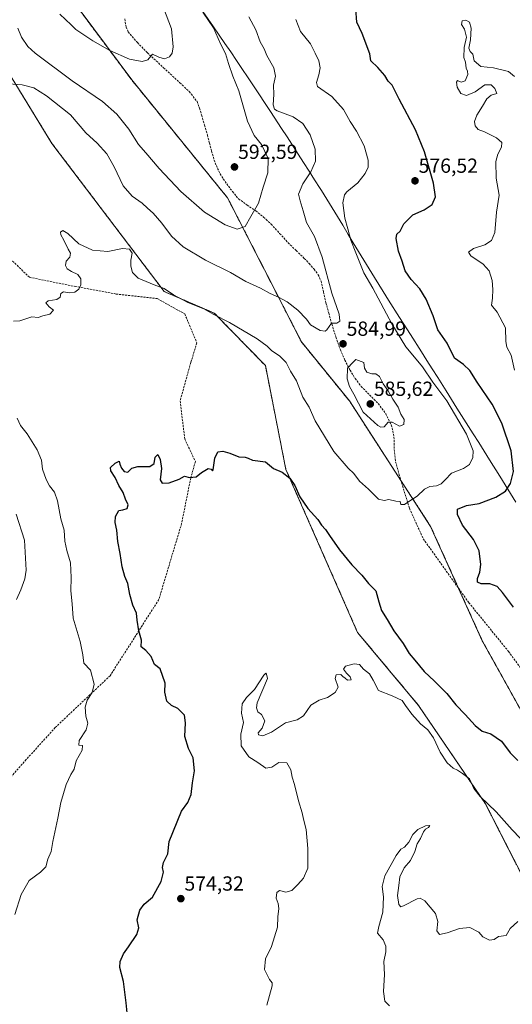
# Model space of a CAD drawing. Units: metres. Extents: x 569691 to 573116, y 4751920 to 4754268.
# Drawn here: x 571265 to 571507, y 4752220 to 4752704 of the extents above; entities that cross this region are included whole.
import ezdxf
from ezdxf.enums import TextEntityAlignment as Align

# ---------------------------------------------------------------- set-up
doc = ezdxf.new("R2010")
doc.units = ezdxf.units.M
doc.header["$MEASUREMENT"] = 0
doc.linetypes.add('TRAZOS', pattern=[0.75, 0.5, -0.25])
doc.linetypes.add('TRAZOSX2', pattern=[1.5, 1, -0.5])
for name, color, linetype, lineweight in [('Arbolado forestal', 92, 'TRAZOS', 0), ('Arbolado forestal CxS', 92, 'Continuous', 0), ('Carátula', 7, 'Continuous', 5), ('Curva de nivel maestra', 36, 'Continuous', 30), ('Curva de nivel normal', 36, 'Continuous', 0), ('Municipio', 9, 'Continuous', 13), ('Municipio CxS', 142, 'Continuous', 0), ('Punto de cota en terreno', 7, 'Continuous', 0), ('Rótulo de punto de cota en terreno', 19, 'Continuous', 0), ('Senda', 19, 'TRAZOSX2', 0)]:
    doc.layers.add(name, color=color, linetype=linetype, lineweight=lineweight)
doc.styles.add('Arial', font='txt', dxfattribs={"height": 0.2})

# ---------------------------------------------------------------- blocks, each defined once
blk = doc.blocks.new('*U178')
at = {"layer": 'Curva de nivel normal', "color": 36, "linetype": 'Continuous', "lineweight": 0}
for points in [[(571377.36, 4752705.04, 585), (571380.82, 4752698.69, 585), (571382.96, 4752692.88, 585), (571384.84, 4752689.44, 585), (571386.25, 4752686.11, 585), (571389.56, 4752680.09, 585), (571390.38, 4752675.92, 585), (571389.5, 4752671.48, 585), (571389.57, 4752667, 585), (571389.37, 4752661.96, 585), (571390, 4752659.83, 585), (571391.34, 4752658.94, 585), (571399.1, 4752655.93, 585), (571403.88, 4752652.75, 585), (571407.42, 4752647.08, 585), (571409.88, 4752640.08, 585), (571410.08, 4752634.18, 585), (571407.8, 4752629.04, 585), (571403.84, 4752623.05, 585), (571401.79, 4752617.94, 585), (571402.62, 4752614.75, 585), (571404.1, 4752609.81, 585), (571405.63, 4752604.13, 585), (571409.57, 4752597.21, 585), (571413.38, 4752587.02, 585), (571418.19, 4752569.44, 585), (571421.7, 4752559.04, 585), (571422.02, 4752555.58, 585), (571420.49, 4752554.7, 585), (571417.98, 4752554.74, 585), (571415.7, 4752551.39, 585), (571414.82, 4752550.77, 585), (571412.41, 4752551.11, 585), (571407.72, 4752553.9, 585), (571405.67, 4752556.57, 585), (571401.37, 4752561.12, 585), (571396.18, 4752565.08, 585), (571391.99, 4752567.45, 585), (571387.88, 4752569.24, 585), (571383.09, 4752571.8, 585), (571375.82, 4752575.06, 585), (571368.33, 4752579.5, 585), (571356.16, 4752585.58, 585), (571345.12, 4752592.21, 585), (571339.38, 4752597.43, 585), (571334.68, 4752603.78, 585), (571330.46, 4752608.74, 585), (571327.66, 4752611.1, 585), (571325.03, 4752613.52, 585), (571320.04, 4752617.08, 585), (571315.68, 4752622.05, 585), (571311.29, 4752631.38, 585), (571307.56, 4752637.78, 585), (571302.86, 4752643.06, 585), (571297.4, 4752648.21, 585), (571289.73, 4752656.91, 585), (571278.03, 4752666.33, 585), (571271.72, 4752670.18, 585), (571266.1, 4752671.74, 585), (571259.43, 4752672.22, 585)], [(571263.16, 4752460.89, 585), (571267.28, 4752448.12, 585), (571268.06, 4752433.32, 585), (571267.42, 4752429.04, 585), (571265.49, 4752423.7, 585), (571263.32, 4752418.95, 585)]]:
    blk.add_polyline3d(points, dxfattribs=at)
blk = doc.blocks.new('*U180')
at = {"layer": 'Curva de nivel normal', "color": 36, "linetype": 'Continuous', "lineweight": 0}
blk.add_polyline3d([(571446.35, 4752219.42, 565), (571444.19, 4752221.74, 565), (571443.42, 4752226.41, 565), (571443.99, 4752234.74, 565), (571443.69, 4752241.25, 565), (571444.58, 4752245.93, 565), (571444.69, 4752248.67, 565), (571443.29, 4752251.89, 565), (571440.52, 4752255.15, 565), (571441.19, 4752258.4, 565), (571443.16, 4752265.4, 565), (571443.54, 4752272.87, 565), (571442.88, 4752277.95, 565), (571444.2, 4752283.2, 565), (571449.74, 4752293.24, 565), (571452.01, 4752296.36, 565), (571453.87, 4752297.36, 565), (571455.98, 4752299.79, 565), (571457.87, 4752303.6, 565), (571460.29, 4752306.08, 565), (571464.16, 4752307.83, 565), (571466.2, 4752308.01, 565), (571465.64, 4752307.01, 565), (571464.06, 4752306.22, 565), (571463.1, 4752304.84, 565), (571461.71, 4752301.58, 565), (571459.95, 4752298.95, 565), (571458.84, 4752295.23, 565), (571456.72, 4752290.81, 565), (571453.62, 4752287.12, 565), (571451.46, 4752282.76, 565), (571450.96, 4752278.52, 565), (571450.42, 4752273.66, 565), (571451.01, 4752269.23, 565), (571451.99, 4752268.1, 565), (571453.28, 4752268.45, 565), (571460, 4752271.89, 565), (571461.46, 4752272.37, 565), (571463.76, 4752271, 565), (571468.94, 4752264.76, 565), (571470.09, 4752260.78, 565), (571469.65, 4752256.21, 565), (571470.98, 4752254.49, 565), (571474.81, 4752255.26, 565), (571480.75, 4752257.4, 565), (571485.82, 4752257.85, 565), (571490.29, 4752255.59, 565), (571492.33, 4752253.36, 565), (571495.49, 4752251.64, 565), (571497.82, 4752251.99, 565), (571499.89, 4752253.47, 565), (571503.78, 4752253.9, 565), (571505.71, 4752257.36, 565), (571509.38, 4752260.81, 565)], dxfattribs=at)
blk = doc.blocks.new('*U185')
at = {"layer": 'Curva de nivel normal', "color": 36, "linetype": 'Continuous', "lineweight": 0}
for points in [[(571386.19, 4752219.74, 570), (571388.9, 4752229.22, 570), (571388.9, 4752230.78, 570), (571387.56, 4752232.36, 570), (571385.05, 4752237.27, 570), (571385.52, 4752242.57, 570), (571388.51, 4752248.61, 570), (571391.4, 4752257.98, 570), (571391.6, 4752263.11, 570), (571392.04, 4752267.27, 570), (571391.8, 4752269.69, 570), (571390.85, 4752272.23, 570), (571391.04, 4752275.03, 570), (571392.36, 4752276.02, 570), (571395.59, 4752275.21, 570), (571398.47, 4752275.98, 570), (571401.45, 4752279.07, 570), (571404.18, 4752282.07, 570), (571406.4, 4752287.07, 570), (571406.29, 4752291.4, 570), (571406.27, 4752296.73, 570), (571405.45, 4752306.05, 570), (571404.13, 4752311.06, 570), (571403.57, 4752314.12, 570), (571401.8, 4752320.05, 570), (571399.83, 4752328.05, 570), (571398.71, 4752331.72, 570), (571397.97, 4752335.39, 570), (571395.96, 4752338.73, 570), (571392.06, 4752338.87, 570), (571388.67, 4752336.56, 570), (571385.63, 4752336.15, 570), (571381.74, 4752338.85, 570), (571377.3, 4752341.65, 570), (571373.63, 4752347.16, 570), (571373.42, 4752352.79, 570), (571374.68, 4752358.55, 570), (571373.73, 4752363.07, 570), (571374.08, 4752367.78, 570), (571376.18, 4752370.83, 570), (571380.12, 4752374.7, 570), (571384.71, 4752381.74, 570), (571385.75, 4752382.81, 570), (571386.1, 4752382.36, 570), (571386.6, 4752380.14, 570), (571381.51, 4752368.2, 570), (571381.08, 4752365.69, 570), (571381.8, 4752363.78, 570), (571383.55, 4752362.42, 570), (571385.24, 4752359.3, 570), (571383.96, 4752355.72, 570), (571381.92, 4752353.56, 570), (571382.1, 4752352.44, 570), (571384.17, 4752351.96, 570), (571388.46, 4752353.88, 570), (571395.31, 4752358.38, 570), (571401.12, 4752359.79, 570), (571404.17, 4752361.79, 570), (571407.84, 4752367.06, 570), (571411.84, 4752369.51, 570), (571415.92, 4752370.79, 570), (571419.81, 4752373.22, 570), (571421.15, 4752375.95, 570), (571419.78, 4752380.1, 570), (571420.26, 4752381.94, 570), (571422.51, 4752382.17, 570), (571423.57, 4752381.11, 570), (571424.73, 4752380.27, 570), (571425.83, 4752379.3, 570), (571427.64, 4752379.58, 570), (571427.19, 4752381, 570), (571425.24, 4752382.78, 570), (571423.8, 4752384.78, 570), (571424.78, 4752386.14, 570), (571429.16, 4752387.44, 570), (571431.73, 4752387.04, 570), (571433.6, 4752384.82, 570), (571436.56, 4752382.44, 570), (571438.44, 4752379.32, 570), (571440.97, 4752374.19, 570), (571447.72, 4752371.68, 570), (571452.61, 4752369.44, 570), (571454.32, 4752366.86, 570), (571457.38, 4752362.6, 570), (571461.59, 4752357.88, 570), (571465.26, 4752354.92, 570), (571468.04, 4752351.03, 570), (571471.37, 4752343.98, 570), (571474.77, 4752338.81, 570), (571477.68, 4752336.2, 570), (571479.9, 4752335.2, 570), (571482.35, 4752333.58, 570), (571485.71, 4752330.94, 570), (571487.87, 4752326.15, 570), (571490.88, 4752322.29, 570), (571498.82, 4752314.61, 570), (571506.64, 4752305.91, 570), (571514.54, 4752297.63, 570)], [(571507.86, 4752531.64, 570), (571506.1, 4752539.02, 570), (571504.02, 4752542.88, 570), (571503.47, 4752545.66, 570), (571503.36, 4752552.37, 570), (571499.34, 4752560.13, 570), (571496.54, 4752563.56, 570), (571496.96, 4752566.92, 570), (571497.22, 4752571.24, 570), (571496.83, 4752575.62, 570), (571495.4, 4752580.38, 570), (571492.44, 4752583.63, 570), (571486.42, 4752587.76, 570), (571485.25, 4752589.54, 570), (571487.72, 4752591.3, 570), (571493.17, 4752593.17, 570), (571496.58, 4752595.3, 570), (571498.09, 4752599.15, 570), (571499.01, 4752609.24, 570), (571500.24, 4752617.54, 570), (571498.74, 4752625.9, 570), (571498.68, 4752634.06, 570), (571499.58, 4752637.69, 570), (571501.5, 4752641.11, 570), (571501.53, 4752643.38, 570), (571498.94, 4752645.74, 570), (571493, 4752648.69, 570), (571489.92, 4752649.77, 570), (571488.43, 4752651.62, 570), (571488.19, 4752653.7, 570), (571489.32, 4752656.73, 570), (571492.15, 4752661.17, 570), (571494.24, 4752664.9, 570), (571496.27, 4752666.59, 570), (571499.13, 4752667.39, 570), (571498.13, 4752669.97, 570), (571496.32, 4752671.69, 570), (571493.32, 4752671.62, 570), (571488.44, 4752668.26, 570), (571484.16, 4752666.5, 570), (571481.49, 4752667.45, 570), (571479.67, 4752670.63, 570), (571479.26, 4752673.03, 570), (571479.83, 4752673.89, 570), (571481.64, 4752673.07, 570), (571483.64, 4752673.63, 570), (571484.91, 4752676.78, 570), (571484.79, 4752678.4, 570), (571484.01, 4752679.85, 570), (571483.67, 4752682.84, 570), (571482.99, 4752685.15, 570), (571483.08, 4752690.04, 570), (571484.32, 4752695.12, 570), (571483.29, 4752698.99, 570), (571481.81, 4752701.34, 570), (571482.13, 4752703.08, 570), (571483.98, 4752703.39, 570), (571485.68, 4752702.46, 570), (571486.55, 4752699.52, 570), (571486.25, 4752693.81, 570), (571485.37, 4752689.77, 570), (571485.98, 4752688.13, 570), (571487.3, 4752686.78, 570), (571487.99, 4752683.46, 570), (571491.26, 4752680.7, 570), (571497.51, 4752680.04, 570), (571504.81, 4752678.32, 570), (571507.76, 4752675.87, 570)]]:
    blk.add_polyline3d(points, dxfattribs=at)
blk = doc.blocks.new('*U198')
at = {"layer": 'Curva de nivel normal', "color": 36, "linetype": 'Continuous', "lineweight": 0}
blk.add_polyline3d([(571335.41, 4752709.55, 595), (571339.33, 4752699.13, 595), (571340.26, 4752690.36, 595), (571339.76, 4752687.26, 595), (571338.35, 4752685.43, 595), (571335.91, 4752684.52, 595), (571333.25, 4752685.32, 595), (571330.12, 4752686.69, 595), (571327.78, 4752684.03, 595), (571324.93, 4752683.08, 595), (571318.84, 4752684.32, 595), (571309.06, 4752688.52, 595), (571300.82, 4752693.28, 595), (571295.93, 4752696.65, 595), (571292.34, 4752698.83, 595), (571290.08, 4752701.13, 595), (571284.59, 4752706.46, 595)], dxfattribs=at)
blk = doc.blocks.new('*U201')
at = {"layer": 'Curva de nivel normal', "color": 36, "linetype": 'Continuous', "lineweight": 0}
for points in [[(571400.46, 4752703.81, 580), (571402.8, 4752697.92, 580), (571407.71, 4752691.79, 580), (571409.96, 4752687.28, 580), (571411.72, 4752683.43, 580), (571412.39, 4752680.12, 580), (571411.7, 4752676.62, 580), (571410.62, 4752672.8, 580), (571411.1, 4752670.87, 580), (571418.15, 4752665.93, 580), (571423.77, 4752659.52, 580), (571427.09, 4752653.71, 580), (571430.3, 4752648.93, 580), (571433.94, 4752641.77, 580), (571435.93, 4752634.72, 580), (571435.93, 4752631.26, 580), (571434.53, 4752628.08, 580), (571430.84, 4752623.52, 580), (571425.52, 4752619.18, 580), (571424.37, 4752617.62, 580), (571423.47, 4752613.71, 580), (571424.52, 4752606.18, 580), (571426.04, 4752600.93, 580), (571427.51, 4752595.38, 580), (571429.89, 4752589.16, 580), (571433.91, 4752579.31, 580), (571438.31, 4752571.83, 580), (571447.63, 4752554.31, 580), (571454.4, 4752543.1, 580), (571458.7, 4752538.01, 580), (571462.61, 4752533.18, 580), (571467.7, 4752525.74, 580), (571474.66, 4752516.58, 580), (571484.24, 4752500.11, 580), (571487.47, 4752492.01, 580), (571487.31, 4752488.74, 580), (571485.77, 4752485.18, 580), (571482.78, 4752483.21, 580), (571476.82, 4752481.06, 580), (571473.83, 4752477.8, 580), (571471.83, 4752475.78, 580), (571469.5, 4752474.81, 580), (571466.16, 4752474.37, 580), (571463.55, 4752473.08, 580), (571460.06, 4752469.74, 580), (571456.34, 4752467.34, 580), (571453.82, 4752465.59, 580), (571452.05, 4752465.57, 580), (571451.72, 4752467.15, 580), (571449.56, 4752467.23, 580), (571446.16, 4752468.08, 580), (571443.81, 4752467.5, 580), (571441.11, 4752468.29, 580), (571436.2, 4752473.06, 580), (571431.76, 4752477.12, 580), (571428.95, 4752480.81, 580), (571426.07, 4752483.44, 580), (571419.06, 4752491.59, 580), (571409.92, 4752506.7, 580), (571406.95, 4752513.34, 580), (571403.84, 4752518.26, 580), (571400.71, 4752526.27, 580), (571397.79, 4752531.15, 580), (571395.76, 4752535.28, 580), (571392.57, 4752538.42, 580), (571388.52, 4752541.22, 580), (571386.44, 4752543.39, 580), (571381.45, 4752547, 580), (571367.88, 4752555.03, 580), (571360.22, 4752558.95, 580), (571355.22, 4752561.65, 580), (571347.48, 4752564.89, 580), (571340.42, 4752568.65, 580), (571335.85, 4752571.62, 580), (571330.81, 4752573.47, 580), (571323.1, 4752576.79, 580), (571320.32, 4752579.56, 580), (571319.48, 4752582.68, 580), (571319.46, 4752585.59, 580), (571320.01, 4752589.01, 580), (571318.8, 4752591.06, 580), (571315.3, 4752591.25, 580), (571308.1, 4752589.91, 580), (571300.62, 4752590.43, 580), (571293.85, 4752593.7, 580), (571288.5, 4752598.66, 580), (571286, 4752600.23, 580), (571284.9, 4752599.36, 580), (571285.02, 4752598.02, 580), (571286.6, 4752595.41, 580), (571288.63, 4752591.06, 580), (571289.88, 4752589.09, 580), (571289.46, 4752587.07, 580), (571287.62, 4752585.18, 580), (571287.37, 4752582.95, 580), (571288.19, 4752581.34, 580), (571290.22, 4752580, 580), (571293.38, 4752578.62, 580), (571294.81, 4752576.36, 580), (571294.81, 4752573.54, 580), (571293.87, 4752571.38, 580), (571291.9, 4752569.82, 580), (571289.53, 4752569.57, 580), (571286.36, 4752570.08, 580), (571285.03, 4752569.2, 580), (571284.79, 4752567.47, 580), (571283.05, 4752566.22, 580), (571278.79, 4752565.56, 580), (571277.76, 4752564.62, 580), (571279.3, 4752562.7, 580), (571281.38, 4752561.1, 580), (571279.61, 4752559.09, 580), (571276.19, 4752558.26, 580), (571273.86, 4752557.46, 580), (571270.86, 4752557.8, 580), (571264.87, 4752555.88, 580), (571261.87, 4752555.69, 580)], [(571263.56, 4752508.06, 580), (571265.27, 4752504.44, 580), (571268.56, 4752500.35, 580), (571273.39, 4752492.39, 580), (571275.49, 4752487.36, 580), (571276.11, 4752483.03, 580), (571277.78, 4752477.96, 580), (571279.55, 4752474.72, 580), (571281.88, 4752471.71, 580), (571283.45, 4752467.41, 580), (571285.12, 4752458.62, 580), (571286.68, 4752453.04, 580), (571287.08, 4752447.68, 580), (571288, 4752442.94, 580), (571289.83, 4752437.01, 580), (571290.21, 4752429.7, 580), (571289.96, 4752423.24, 580), (571290.66, 4752416.83, 580), (571291.13, 4752409.79, 580), (571294.49, 4752398.3, 580), (571295.83, 4752391.73, 580), (571296.4, 4752387.74, 580), (571299.6, 4752384.23, 580), (571301.38, 4752377.45, 580), (571300.45, 4752373.23, 580), (571297.97, 4752369.54, 580), (571297.02, 4752366.03, 580), (571297.4, 4752361.66, 580), (571298.3, 4752358.26, 580), (571297.44, 4752354.96, 580), (571294.11, 4752349.64, 580), (571293.93, 4752347.46, 580), (571295.73, 4752347.26, 580), (571295.45, 4752345, 580), (571292.54, 4752339.78, 580), (571291.63, 4752335.7, 580), (571289.92, 4752332.96, 580), (571287.75, 4752328.16, 580), (571285.09, 4752319.22, 580), (571283.56, 4752311.62, 580), (571281.11, 4752300.12, 580), (571280.34, 4752295.16, 580), (571278.73, 4752291.4, 580), (571277.76, 4752287.73, 580), (571275.08, 4752285.07, 580), (571269.56, 4752281.02, 580), (571265.52, 4752274.08, 580), (571262.4, 4752264.2, 580)]]:
    blk.add_polyline3d(points, dxfattribs=at)
blk = doc.blocks.new('*U210')
at = {"layer": 'Curva de nivel normal', "color": 36, "linetype": 'Continuous', "lineweight": 0}
blk.add_polyline3d([(571354.85, 4752707.44, 590), (571359.98, 4752699.64, 590), (571363.45, 4752691.87, 590), (571365.88, 4752687.14, 590), (571367.35, 4752682.15, 590), (571369.57, 4752675.88, 590), (571372.39, 4752668.71, 590), (571376.66, 4752653.9, 590), (571379.98, 4752646.85, 590), (571383.56, 4752642.33, 590), (571386.78, 4752635.47, 590), (571386.63, 4752628.51, 590), (571384.4, 4752621.45, 590), (571382.03, 4752613.65, 590), (571378.3, 4752606.98, 590), (571375.56, 4752602.1, 590), (571371.66, 4752600.88, 590), (571365.69, 4752602.87, 590), (571355.64, 4752609.12, 590), (571343.96, 4752619.38, 590), (571333.36, 4752630.63, 590), (571326.8, 4752638.33, 590), (571323.2, 4752642.46, 590), (571318.44, 4752649.96, 590), (571312.55, 4752657.36, 590), (571305.46, 4752663.49, 590), (571290.66, 4752673.7, 590), (571272.41, 4752687.25, 590), (571268.84, 4752690.53, 590), (571265.66, 4752695.04, 590), (571263.91, 4752699.58, 590)], dxfattribs=at)
blk = doc.blocks.new('*U229')
at = {"layer": 'Curva de nivel maestra', "color": 36, "linetype": 'Continuous', "lineweight": 30}
for points in [[(571318.67, 4752206.2, 575), (571317.07, 4752220.94, 575), (571315.8, 4752231.34, 575), (571314.06, 4752238.16, 575), (571314.12, 4752241.22, 575), (571315.76, 4752244.95, 575), (571318.36, 4752248.4, 575), (571322.29, 4752254.4, 575), (571323.28, 4752257.73, 575), (571322.49, 4752261.63, 575), (571323.77, 4752266.32, 575), (571325.9, 4752269.3, 575), (571330.08, 4752272.73, 575), (571334.28, 4752280.4, 575), (571335.53, 4752285.07, 575), (571335.01, 4752287.4, 575), (571335.44, 4752289.81, 575), (571337.57, 4752294.03, 575), (571338.31, 4752300.14, 575), (571344.25, 4752315.06, 575), (571347.42, 4752319.29, 575), (571349.07, 4752323.28, 575), (571349.74, 4752328.95, 575), (571350.65, 4752334.85, 575), (571350.02, 4752341.23, 575), (571347.82, 4752345.78, 575), (571345.98, 4752351.72, 575), (571346.33, 4752358.46, 575), (571345.72, 4752362.14, 575), (571342.54, 4752365.41, 575), (571339.4, 4752366.93, 575), (571337.18, 4752369.07, 575), (571336.08, 4752373.4, 575), (571336.29, 4752377.85, 575), (571333.77, 4752384.96, 575), (571331.11, 4752386.97, 575), (571329.49, 4752391.02, 575), (571326.73, 4752393.92, 575), (571324.56, 4752395.76, 575), (571324.72, 4752399.03, 575), (571323.37, 4752403.63, 575), (571322.49, 4752408.83, 575), (571322.16, 4752412.27, 575), (571320.43, 4752416.15, 575), (571318.87, 4752421.45, 575), (571318.02, 4752426.8, 575), (571316.51, 4752430.29, 575), (571315.1, 4752434.95, 575), (571314.23, 4752441.58, 575), (571313.07, 4752447.46, 575), (571312.48, 4752452.98, 575), (571311.7, 4752456.79, 575), (571311.9, 4752459.64, 575), (571313.54, 4752462.62, 575), (571315.49, 4752463.05, 575), (571317.56, 4752463.62, 575), (571318.12, 4752465.49, 575), (571316.82, 4752468.21, 575), (571315.62, 4752471.46, 575), (571313.52, 4752474.93, 575), (571311.66, 4752478.8, 575), (571309.6, 4752482.15, 575), (571309.52, 4752483.7, 575), (571311.75, 4752485.88, 575), (571313.64, 4752486.94, 575), (571313.97, 4752485.39, 575), (571314.82, 4752483.4, 575), (571316.16, 4752481.77, 575), (571317.9, 4752481.53, 575), (571319.85, 4752483.39, 575), (571322.85, 4752484.26, 575), (571328.7, 4752484.34, 575), (571330.84, 4752485.81, 575), (571331.4, 4752488.91, 575), (571332.61, 4752490.12, 575), (571333.84, 4752487.78, 575), (571334.55, 4752483.36, 575), (571333.81, 4752477.79, 575), (571334.87, 4752476.12, 575), (571338.29, 4752476.2, 575), (571343.18, 4752478.03, 575), (571345.85, 4752479.54, 575), (571348.18, 4752478.93, 575), (571351.52, 4752479.21, 575), (571354.18, 4752481.35, 575), (571357.36, 4752483.34, 575), (571358.89, 4752483.02, 575), (571359.53, 4752482.22, 575), (571359.82, 4752482.69, 575), (571360.71, 4752488.35, 575), (571362.08, 4752491.42, 575), (571364.54, 4752491.79, 575), (571368.01, 4752490.85, 575), (571372.51, 4752488.96, 575), (571375.55, 4752488.79, 575), (571376.99, 4752488.41, 575), (571379.16, 4752487.42, 575), (571385.53, 4752486.56, 575), (571389.55, 4752483.36, 575), (571393.74, 4752481.41, 575), (571397.54, 4752478.55, 575), (571400.02, 4752474.89, 575), (571402.46, 4752469.4, 575), (571406.29, 4752463.59, 575), (571411.2, 4752458.3, 575), (571413.04, 4752455.42, 575), (571415.08, 4752453.37, 575), (571416.95, 4752450.35, 575), (571421.87, 4752443.29, 575), (571427.97, 4752435.92, 575), (571432.84, 4752430.84, 575), (571436.15, 4752426.83, 575), (571439.71, 4752423.24, 575), (571441.17, 4752417.85, 575), (571442.54, 4752413.62, 575), (571445.24, 4752409.14, 575), (571448.52, 4752403.5, 575), (571453.2, 4752397.42, 575), (571456.15, 4752392.36, 575), (571458.88, 4752389.18, 575), (571463.46, 4752383.68, 575), (571468.56, 4752378.86, 575), (571471.75, 4752375.64, 575), (571474.65, 4752372.86, 575), (571479.05, 4752367.26, 575), (571483.63, 4752362.51, 575), (571488.42, 4752357.09, 575), (571492.01, 4752354.36, 575), (571496.25, 4752353, 575), (571501.5, 4752349.36, 575), (571505.76, 4752343.74, 575), (571509.4, 4752339.82, 575)], [(571507.35, 4752415.19, 575), (571501.84, 4752422.43, 575), (571499.32, 4752425.4, 575), (571495.66, 4752426.71, 575), (571491.44, 4752426.68, 575), (571489.65, 4752427.46, 575), (571489.63, 4752429.24, 575), (571490.76, 4752432.38, 575), (571491.23, 4752436.22, 575), (571490.42, 4752442.79, 575), (571487.66, 4752448.39, 575), (571482.27, 4752455.45, 575), (571479.74, 4752460.68, 575), (571479.78, 4752463.37, 575), (571484.27, 4752465.14, 575), (571490.44, 4752466.06, 575), (571498.71, 4752469.15, 575), (571503.46, 4752472.17, 575), (571505.79, 4752475.96, 575), (571507.25, 4752481.84, 575), (571506.24, 4752491.9, 575), (571501.6, 4752505.62, 575), (571496.92, 4752514.84, 575), (571489.51, 4752525.76, 575), (571485.93, 4752531.39, 575), (571482.72, 4752534.38, 575), (571478.28, 4752537.46, 575), (571474.71, 4752544.82, 575), (571470.19, 4752551.43, 575), (571467.8, 4752558.34, 575), (571464.47, 4752566.41, 575), (571461.31, 4752571.44, 575), (571457.09, 4752576.07, 575), (571454.17, 4752580.37, 575), (571452.72, 4752585.14, 575), (571450.8, 4752590.01, 575), (571449.64, 4752596.18, 575), (571450.11, 4752598.37, 575), (571451.72, 4752599.85, 575), (571453.39, 4752603.5, 575), (571457.96, 4752607.81, 575), (571463.5, 4752610.31, 575), (571467.42, 4752612.94, 575), (571469.02, 4752616.75, 575), (571468.02, 4752623.33, 575), (571463.63, 4752638.85, 575), (571459.26, 4752649.64, 575), (571451.21, 4752664.72, 575), (571447.77, 4752671.56, 575), (571445.8, 4752673.45, 575), (571444.06, 4752676.23, 575), (571440.76, 4752680.16, 575), (571437.33, 4752683.51, 575), (571436.78, 4752686.96, 575), (571433.01, 4752696.93, 575), (571430.36, 4752702.53, 575), (571429.98, 4752709.05, 575)]]:
    blk.add_polyline3d(points, dxfattribs=at)
blk = doc.blocks.new('5PATER')
at = {"layer": 'Carátula', "linetype": 'Continuous', "lineweight": 5}
h = blk.add_hatch(color=250, dxfattribs=at)
edge = h.paths.add_edge_path()
edge.add_ellipse((0, 0.01), major_axis=(-1.33, -1.34), ratio=0.999422, start_angle=0, end_angle=360)

msp = doc.modelspace()

# ---------------------------------------------------------------- linework, layer by layer
at = {"layer": 'Arbolado forestal', "color": 92, "linetype": 'TRAZOS', "lineweight": 0}
for points in [[(570954.57, 4752977.56, 607.2), (570986.92, 4752943.79, 607.07), (571016.54, 4752897.22, 603.31), (571025.22, 4752867.06, 603.69), (571037.94, 4752849.1, 601.87), (571045.47, 4752850.09, 600.37), (571057.57, 4752851.7, 600.01), (571062.56, 4752872.82, 600.25), (571068.36, 4752879.03, 600.6), (571071.76, 4752882.67, 600.66), (571093.3, 4752885.33, 601.43), (571144.07, 4752834.44, 597.85), (571238.79, 4752711.29, 588.84), (571280.67, 4752642.95, 582.41), (571335.79, 4752570.2, 579.67), (571360.42, 4752559.59, 580.02), (571385.5, 4752533.81, 578.82), (571395.55, 4752482.87, 575.37), (571430.79, 4752402.73, 572.18), (571460.66, 4752366.97, 571.06), (571493.53, 4752318.61, 569.65), (571543.6, 4752220.49, 562.8), (571568.28, 4752231.71, 566.79)], [(571568.28, 4752231.71, 566.79), (571542.75, 4752298.95, 573.9), (571519.19, 4752349.7, 576.96), (571492.01, 4752398.64, 578.35), (571480.34, 4752424.49, 577.29), (571466.64, 4752454.82, 578.41), (571452.03, 4752477.39, 581.05), (571426.76, 4752516.44, 584.38), (571403.2, 4752545.44, 582.89), (571366.96, 4752616.13, 591.57), (571319.84, 4752674.12, 593.62), (571245.53, 4752773.81, 601.79)]]:
    msp.add_polyline3d(points, dxfattribs=at)
at = {"layer": 'Arbolado forestal CxS', "color": 92, "linetype": 'Continuous', "lineweight": 0}
for points in [[(571245.53, 4752773.81, 601.79), (571319.84, 4752674.12, 593.62), (571366.96, 4752616.13, 591.57), (571403.2, 4752545.44, 582.89), (571426.76, 4752516.44, 584.38), (571466.64, 4752454.82, 578.41), (571492.01, 4752398.64, 578.35), (571519.19, 4752349.7, 576.96), (571542.75, 4752298.95, 573.9), (571568.28, 4752231.71, 566.79), (571543.6, 4752220.49, 562.8), (571493.53, 4752318.61, 569.65), (571460.66, 4752366.97, 571.06), (571430.79, 4752402.73, 572.18), (571395.55, 4752482.87, 575.37), (571385.5, 4752533.81, 578.82), (571360.42, 4752559.59, 580.02), (571335.79, 4752570.2, 579.67), (571280.67, 4752642.95, 582.41), (571238.79, 4752711.29, 588.84)], [(571519.19, 4752349.7, 576.96), (571492.01, 4752398.64, 578.35), (571466.64, 4752454.82, 578.41), (571426.76, 4752516.44, 584.38), (571403.2, 4752545.44, 582.89), (571366.96, 4752616.13, 591.57), (571319.84, 4752674.12, 593.62), (571245.53, 4752773.81, 601.79)], [(571238.79, 4752711.29, 588.84), (571280.67, 4752642.95, 582.41), (571335.79, 4752570.2, 579.67), (571360.42, 4752559.59, 580.02), (571385.5, 4752533.81, 578.82), (571395.55, 4752482.87, 575.37), (571430.79, 4752402.73, 572.18), (571460.66, 4752366.97, 571.06), (571493.53, 4752318.61, 569.65), (571543.6, 4752220.49, 562.8)]]:
    msp.add_polyline3d(points, dxfattribs=at)
at = {"layer": 'Curva de nivel normal', "color": 36, "linetype": 'Continuous', "lineweight": 0}
msp.add_polyline3d([(571442.15, 4752503.53, 585), (571443.83, 4752503.73, 585), (571445.71, 4752505.99, 585), (571447.7, 4752506.06, 585), (571451.38, 4752504.01, 585), (571453.53, 4752504.94, 585), (571453.64, 4752507.34, 585), (571452.06, 4752510.01, 585), (571450.61, 4752513.45, 585), (571448.08, 4752517.42, 585), (571445.84, 4752521.37, 585), (571443.38, 4752524.9, 585), (571441.51, 4752528.48, 585), (571439.78, 4752529.8, 585), (571437.69, 4752529.86, 585), (571435.24, 4752530.64, 585), (571434.14, 4752532.54, 585), (571433.83, 4752535.35, 585), (571429.89, 4752536.83, 585), (571428.4, 4752535.38, 585), (571425.86, 4752532.61, 585), (571425.6, 4752527.4, 585), (571426.82, 4752523.61, 585), (571428.99, 4752519.84, 585), (571433.58, 4752510.94, 585), (571440.65, 4752504.34, 585), (571442.15, 4752503.53, 585)], dxfattribs=at)
at = {"layer": 'Municipio', "color": 9, "linetype": 'Continuous', "lineweight": 13}
msp.add_polyline3d([(571508.41, 4752466.82, 572.99), (571505.78, 4752471.08, 574.23), (571500.53, 4752479.58, 576.36), (571495.54, 4752487.55, 578.15), (571490.23, 4752496.02, 578.87), (571487.56, 4752500.25, 579.02), (571479.57, 4752512.94, 579.35), (571474.24, 4752521.4, 579.13), (571470.11, 4752527.96, 578.67), (571467.43, 4752532.18, 579.01), (571464.75, 4752536.4, 578.83), (571462.07, 4752540.62, 578.56), (571456.71, 4752549.06, 578.38), (571451.36, 4752557.51, 578.32), (571446, 4752565.96, 578.66), (571443.35, 4752570.19, 578.67), (571439.03, 4752577.09, 578.83), (571436.41, 4752581.35, 578.91), (571433.79, 4752585.61, 579.07), (571428.62, 4752594.17, 579.74), (571426.15, 4752598.24, 579.89), (571423.44, 4752602.72, 580.34), (571420.85, 4752607, 580.8), (571415.63, 4752615.53, 581.8), (571412.98, 4752619.77, 582.43), (571412.32, 4752620.82, 582.64), (571409.65, 4752625.05, 583.73), (571406.97, 4752629.27, 585.05), (571404.28, 4752633.49, 586.13), (571401.57, 4752637.69, 586.63), (571396.15, 4752646.09, 587.24), (571393.41, 4752650.28, 586.87), (571387.94, 4752658.65, 585.63), (571379.61, 4752671.25, 587.62), (571371.27, 4752683.72, 588.75), (571368.47, 4752687.86, 589.16), (571365.66, 4752692, 589.38), (571360.01, 4752700.25, 589.78), (571354.83, 4752707.71, 589.65)], dxfattribs=at)
msp.add_polyline3d([(571508.41, 4752466.82, 572.99), (571505.78, 4752471.08, 574.23), (571500.53, 4752479.58, 576.36), (571495.54, 4752487.55, 578.15), (571490.23, 4752496.02, 578.87), (571487.56, 4752500.25, 579.02), (571479.57, 4752512.94, 579.35), (571474.24, 4752521.4, 579.13), (571470.11, 4752527.96, 578.67), (571467.43, 4752532.18, 579.01), (571464.75, 4752536.4, 578.83), (571462.07, 4752540.62, 578.56), (571456.71, 4752549.06, 578.38), (571451.36, 4752557.51, 578.32), (571446, 4752565.96, 578.66), (571443.35, 4752570.19, 578.67), (571439.03, 4752577.09, 578.83), (571436.41, 4752581.35, 578.91), (571433.79, 4752585.61, 579.07), (571428.62, 4752594.17, 579.74), (571426.15, 4752598.24, 579.89), (571423.44, 4752602.72, 580.34), (571420.85, 4752607, 580.8), (571415.63, 4752615.53, 581.8), (571412.98, 4752619.77, 582.43), (571412.32, 4752620.82, 582.64), (571409.65, 4752625.05, 583.73), (571406.97, 4752629.27, 585.05), (571404.28, 4752633.49, 586.13), (571401.57, 4752637.69, 586.63), (571396.15, 4752646.09, 587.24), (571393.41, 4752650.28, 586.87), (571387.94, 4752658.65, 585.63), (571379.61, 4752671.25, 587.62), (571371.27, 4752683.72, 588.75), (571368.47, 4752687.86, 589.16), (571365.66, 4752692, 589.38), (571360.01, 4752700.25, 589.78), (571354.83, 4752707.71, 589.65)], dxfattribs=at)
at = {"layer": 'Municipio CxS', "color": 142, "linetype": 'Continuous', "lineweight": 0}
for points in [[(571508.41, 4752466.82, 572.99), (571505.78, 4752471.08, 574.23), (571500.53, 4752479.58, 576.36), (571495.54, 4752487.55, 578.15), (571490.23, 4752496.02, 578.87), (571487.56, 4752500.25, 579.02), (571479.57, 4752512.94, 579.35), (571474.24, 4752521.4, 579.13), (571470.11, 4752527.96, 578.67), (571467.43, 4752532.18, 579.01), (571464.75, 4752536.4, 578.83), (571462.07, 4752540.62, 578.56), (571456.71, 4752549.06, 578.38), (571451.36, 4752557.51, 578.32), (571446, 4752565.96, 578.66), (571443.35, 4752570.19, 578.67), (571439.03, 4752577.09, 578.83), (571436.41, 4752581.35, 578.91), (571433.79, 4752585.61, 579.07), (571428.62, 4752594.17, 579.74), (571426.15, 4752598.24, 579.89), (571423.44, 4752602.72, 580.34), (571420.85, 4752607, 580.8), (571415.63, 4752615.53, 581.8), (571412.98, 4752619.77, 582.43), (571412.32, 4752620.82, 582.64), (571409.65, 4752625.05, 583.73), (571406.97, 4752629.27, 585.05), (571404.28, 4752633.49, 586.13), (571401.57, 4752637.69, 586.63), (571396.15, 4752646.09, 587.24), (571393.41, 4752650.28, 586.87), (571387.94, 4752658.65, 585.63), (571379.61, 4752671.25, 587.62), (571371.27, 4752683.72, 588.75), (571368.47, 4752687.86, 589.16), (571365.66, 4752692, 589.38), (571360.01, 4752700.25, 589.78), (571354.83, 4752707.71, 589.65)], [(571354.83, 4752707.71, 589.65), (571360.01, 4752700.25, 589.78), (571365.66, 4752692, 589.38), (571368.47, 4752687.86, 589.16), (571371.27, 4752683.72, 588.75), (571379.61, 4752671.25, 587.62), (571387.94, 4752658.65, 585.63), (571393.41, 4752650.28, 586.87), (571396.15, 4752646.09, 587.24), (571401.57, 4752637.69, 586.63), (571404.28, 4752633.49, 586.13), (571406.97, 4752629.27, 585.05), (571409.65, 4752625.05, 583.73), (571412.32, 4752620.82, 582.64), (571412.98, 4752619.77, 582.43), (571415.63, 4752615.53, 581.8), (571420.85, 4752607, 580.8), (571423.44, 4752602.72, 580.34), (571426.15, 4752598.24, 579.89), (571428.62, 4752594.17, 579.74), (571433.79, 4752585.61, 579.07), (571436.41, 4752581.35, 578.91), (571439.03, 4752577.09, 578.83), (571443.35, 4752570.19, 578.67), (571446, 4752565.96, 578.66), (571451.36, 4752557.51, 578.32), (571456.71, 4752549.06, 578.38), (571462.07, 4752540.62, 578.56), (571464.75, 4752536.4, 578.83), (571467.43, 4752532.18, 579.01), (571470.11, 4752527.96, 578.67), (571474.24, 4752521.4, 579.13), (571479.57, 4752512.94, 579.35), (571487.56, 4752500.25, 579.02), (571490.23, 4752496.02, 578.87), (571495.54, 4752487.55, 578.15), (571500.53, 4752479.58, 576.36), (571505.78, 4752471.08, 574.23), (571508.41, 4752466.82, 572.99)], [(571508.41, 4752466.82, 572.99), (571505.78, 4752471.08, 574.23), (571500.53, 4752479.58, 576.36), (571495.54, 4752487.55, 578.15), (571490.23, 4752496.02, 578.87), (571487.56, 4752500.25, 579.02), (571479.57, 4752512.94, 579.35), (571474.24, 4752521.4, 579.13), (571470.11, 4752527.96, 578.67), (571467.43, 4752532.18, 579.01), (571464.75, 4752536.4, 578.83), (571462.07, 4752540.62, 578.56), (571456.71, 4752549.06, 578.38), (571451.36, 4752557.51, 578.32), (571446, 4752565.96, 578.66), (571443.35, 4752570.19, 578.67), (571439.03, 4752577.09, 578.83), (571436.41, 4752581.35, 578.91), (571433.79, 4752585.61, 579.07), (571428.62, 4752594.17, 579.74), (571426.15, 4752598.24, 579.89), (571423.44, 4752602.72, 580.34), (571420.85, 4752607, 580.8), (571415.63, 4752615.53, 581.8), (571412.98, 4752619.77, 582.43), (571412.32, 4752620.82, 582.64), (571409.65, 4752625.05, 583.73), (571406.97, 4752629.27, 585.05), (571404.28, 4752633.49, 586.13), (571401.57, 4752637.69, 586.63), (571396.15, 4752646.09, 587.24), (571393.41, 4752650.28, 586.87), (571387.94, 4752658.65, 585.63), (571379.61, 4752671.25, 587.62), (571371.27, 4752683.72, 588.75), (571368.47, 4752687.86, 589.16), (571365.66, 4752692, 589.38), (571360.01, 4752700.25, 589.78), (571354.83, 4752707.71, 589.65)], [(571354.83, 4752707.71, 589.65), (571360.01, 4752700.25, 589.78), (571365.66, 4752692, 589.38), (571368.47, 4752687.86, 589.16), (571371.27, 4752683.72, 588.75), (571379.61, 4752671.25, 587.62), (571387.94, 4752658.65, 585.63), (571393.41, 4752650.28, 586.87), (571396.15, 4752646.09, 587.24), (571401.57, 4752637.69, 586.63), (571404.28, 4752633.49, 586.13), (571406.97, 4752629.27, 585.05), (571409.65, 4752625.05, 583.73), (571412.32, 4752620.82, 582.64), (571412.98, 4752619.77, 582.43), (571415.63, 4752615.53, 581.8), (571420.85, 4752607, 580.8), (571423.44, 4752602.72, 580.34), (571426.15, 4752598.24, 579.89), (571428.62, 4752594.17, 579.74), (571433.79, 4752585.61, 579.07), (571436.41, 4752581.35, 578.91), (571439.03, 4752577.09, 578.83), (571443.35, 4752570.19, 578.67), (571446, 4752565.96, 578.66), (571451.36, 4752557.51, 578.32), (571456.71, 4752549.06, 578.38), (571462.07, 4752540.62, 578.56), (571464.75, 4752536.4, 578.83), (571467.43, 4752532.18, 579.01), (571470.11, 4752527.96, 578.67), (571474.24, 4752521.4, 579.13), (571479.57, 4752512.94, 579.35), (571487.56, 4752500.25, 579.02), (571490.23, 4752496.02, 578.87), (571495.54, 4752487.55, 578.15), (571500.53, 4752479.58, 576.36), (571505.78, 4752471.08, 574.23), (571508.41, 4752466.82, 572.99)]]:
    msp.add_polyline3d(points, dxfattribs=at)
at = {"layer": 'Senda', "color": 19, "linetype": 'TRAZOSX2', "lineweight": 0}
for points in [[(571316.49, 4752704.04, 596.59), (571317.12, 4752700.03, 596.59), (571318.19, 4752697.7, 596.42), (571322.66, 4752692.46, 595.89), (571327.47, 4752687.52, 595.19), (571335.51, 4752680.1, 594.5), (571343.54, 4752672.68, 593.93), (571348.12, 4752668.39, 593.61), (571351.92, 4752663.46, 593.44), (571353.21, 4752660.25, 593.44), (571354.16, 4752656.93, 593.47), (571355.61, 4752651.94, 593.54), (571357.04, 4752646.95, 593.55), (571358.07, 4752643.01, 593.49), (571359.09, 4752639.08, 593.47), (571360.83, 4752633.39, 593.04), (571363.25, 4752627.94, 592.61), (571364.8, 4752625.49, 592.36), (571366.51, 4752623.14, 592), (571369.28, 4752619.31, 591.63), (571372.33, 4752615.72, 591.14), (571376.48, 4752612.66, 590.55), (571380.78, 4752609.83, 589.85), (571384.64, 4752606.67, 589.39), (571388.33, 4752603.3, 588.97), (571392.5, 4752598.73, 588.41), (571396.65, 4752594.15, 587.62), (571400.61, 4752590.31, 587.17), (571404.59, 4752586.47, 586.71), (571407.04, 4752583.89, 586.36), (571409.39, 4752581.22, 586.01), (571411.45, 4752578.42, 585.67), (571412.85, 4752575.27, 585.48), (571414.05, 4752569.99, 585.35), (571415.21, 4752564.71, 585.3), (571416.62, 4752559.49, 585.05), (571418.09, 4752554.28, 584.99), (571420.09, 4752547.92, 584.84), (571422.32, 4752541.6, 584.77), (571424.49, 4752536.53, 584.82), (571427.05, 4752531.62, 585.05), (571429.61, 4752527.5, 585.14), (571432.49, 4752523.62, 585.25), (571436.68, 4752519.39, 585.33), (571440.94, 4752515.17, 585.24), (571444.55, 4752510.21, 585.2), (571447.28, 4752504.68, 584.79), (571448.12, 4752501.68, 584.64), (571448.62, 4752498.66, 584.43), (571448.78, 4752492.6, 583.54), (571449.39, 4752486.63, 582.48), (571451.08, 4752480.71, 581.44), (571452.78, 4752474.79, 580.78), (571456.24, 4752463.77, 579.67), (571462.97, 4752448.81, 578.75), (571485.4, 4752417.39, 577.32), (571504.84, 4752393.46, 577.65), (571519.79, 4752373.26, 577.16)], [(571244.18, 4752601.87, 582.31), (571269.6, 4752577.19, 580.56), (571292.03, 4752572.7, 580.11), (571312.22, 4752568.96, 578.63), (571332.41, 4752566.71, 579.04), (571345.87, 4752559.23, 579.23), (571351.85, 4752545.02, 578.21), (571348.86, 4752535.3, 577.24), (571343.63, 4752516.6, 576.46), (571345.87, 4752497.9, 575.88), (571351.1, 4752486.68, 575.26), (571348.86, 4752478.75, 574.95), (571344.37, 4752456.31, 574.26), (571333.16, 4752418.91, 572.59), (571309.23, 4752381.51, 578.46), (571282.31, 4752356.08, 581.46), (571268.1, 4752340.37, 582.16), (571251.65, 4752321.67, 582.54)]]:
    msp.add_polyline3d(points, dxfattribs=at)

# ---------------------------------------------------------------- block references
at = {"layer": 'Curva de nivel maestra', "color": 36, "linetype": 'Continuous', "lineweight": 30}
msp.add_blockref('*U229', (0, 0), dxfattribs=at)
at = {"layer": 'Curva de nivel normal', "color": 36, "linetype": 'Continuous', "lineweight": 0}
for name in ['*U198', '*U210', '*U178', '*U201', '*U185', '*U180']:
    msp.add_blockref(name, (0, 0), dxfattribs=at)
at = {"layer": 'Punto de cota en terreno', "linetype": 'Continuous', "lineweight": 0}
for p in [(571370.32, 4752631.37, 592.59), (571458.96, 4752624.55, 576.52), (571423.62, 4752544.51, 584.99), (571437, 4752515, 585.62), (571343.98, 4752272.04, 574.32)]:
    msp.add_blockref('5PATER', p, dxfattribs=at)

# ---------------------------------------------------------------- texts
at = {"layer": 'Rótulo de punto de cota en terreno', "color": 19, "linetype": 'Continuous', "lineweight": 0, "style": 'Arial'}
for s, p in [('592,59', (571372.08, 4752633.13)), ('576,52', (571460.72, 4752626.31)), ('584,99', (571425.38, 4752546.27)), ('585,62', (571438.76, 4752516.76)), ('574,32', (571345.74, 4752273.8))]:
    msp.add_text(s, height=7, dxfattribs=at).set_placement(p, align=Align.BOTTOM_LEFT)

doc.saveas('drawing.dxf')
